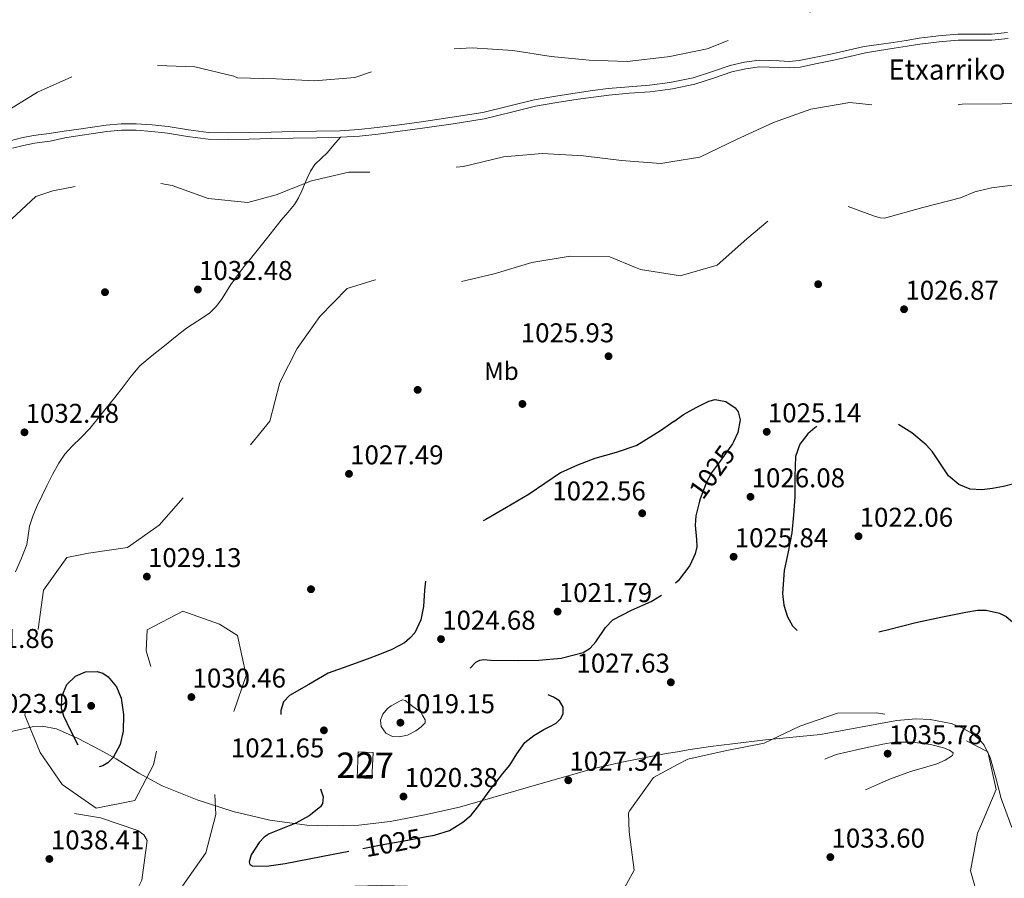
# Model space of a CAD drawing. Units: metres. Extents: x 573165 to 580025, y 4742701 to 4747404.
# Drawn here: x 576318 to 576706, y 4746498 to 4746837 of the extents above; entities that cross this region are included whole.
import ezdxf
from ezdxf.enums import TextEntityAlignment as Align

# ---------------------------------------------------------------- set-up
doc = ezdxf.new("R2010")
doc.units = ezdxf.units.M
doc.header["$MEASUREMENT"] = 0
doc.linetypes.add('DGN Style 2', pattern=[85.50319999999999, 51.30192, -34.20128])
doc.linetypes.add('DGN Style 3', pattern=[119.70447999999999, 85.50319999999999, -34.20128])
for name, color, linetype, lineweight in [('Nivel 15', 7, 'Continuous', 0), ('Nivel 17', 7, 'Continuous', 0), ('Nivel 21', 7, 'Continuous', 0), ('Nivel 22', 7, 'Continuous', 0), ('Nivel 35', 7, 'Continuous', 0), ('Nivel 37', 7, 'Continuous', 0), ('Nivel 4', 7, 'Continuous', 0), ('Nivel 41', 7, 'Continuous', 0), ('Nivel 44', 7, 'Continuous', 0), ('Nivel 48', 7, 'Continuous', 0), ('Nivel 5', 7, 'Continuous', 0), ('Nivel 52', 7, 'Continuous', 0), ('Nivel 57', 7, 'Continuous', 0), ('Nivel 7', 7, 'Continuous', 0)]:
    doc.layers.add(name, color=color, linetype=linetype, lineweight=lineweight)
doc.styles.add('Style-arial', font='arial.shx', dxfattribs={"bigfont": 'arialbig.shx'})
doc.styles.add('Style-Arial Narrow', font='txt')
doc.styles.add('Style-Helvetica-Narrow-Oblique', font='txt')

# ---------------------------------------------------------------- blocks, each defined once
blk = doc.blocks.new('5PATER_1')
at = {"layer": 'Nivel 7', "linetype": 'Continuous', "lineweight": 0}
h = blk.add_hatch(color=51, dxfattribs=at)
edge = h.paths.add_edge_path()
edge.add_ellipse((0.0005092248320579529, 0.004097128286957741), major_axis=(-1.08407573092361, -1.122089776145796), ratio=0.9994222409660319, start_angle=0, end_angle=360)
blk = doc.blocks.new('5PERFI_3')
at = {"layer": 'Nivel 17', "linetype": 'Continuous', "lineweight": 0}
h = blk.add_hatch(color=7, dxfattribs=at)
edge = h.paths.add_edge_path()
edge.add_arc((0.002152495086193085, -0.002883482724428177), 1.559999996823183, 315.5981878735492, 675.5981878735491)
blk = doc.blocks.new('5PERFI_2')
at = {"layer": 'Nivel 17', "color": 7, "linetype": 'Continuous', "lineweight": 0}
blk.add_blockref('5PERFI_3', (0, 0), dxfattribs=at)
blk = doc.blocks.new('5PATER_9')
at = {"layer": 'Nivel 7', "linetype": 'Continuous', "lineweight": 0}
h = blk.add_hatch(color=51, dxfattribs=at)
edge = h.paths.add_edge_path()
edge.add_ellipse((0.0008140653371810913, 0.002463435754179955), major_axis=(-1.08963776146632, -1.116689395443932), ratio=0.9994222409660322, start_angle=0, end_angle=360)

msp = doc.modelspace()

# ---------------------------------------------------------------- linework, layer by layer
at = {"layer": 'Nivel 15', "color": 1, "linetype": 'Continuous', "lineweight": 0}
msp.add_polyline3d([(576457.1000000015, 4746548.01, 1024.89), (576456.6499999985, 4746537.710000001, 1024.81), (576450.8900000006, 4746537.970000001, 1024.96), (576451.1999999993, 4746548.27, 1025.07), (576457.1000000015, 4746548.01, 1024.89)], dxfattribs=at)
at = {"layer": 'Nivel 21', "color": 7, "linetype": 'DGN Style 3', "lineweight": 0}
for points in [[(576574.3999999985, 4746812.699999999, 1036.5), (576574.9600000009, 4746812.77, 1036.5), (576583.5100000016, 4746814.460000001, 1036.44), (576590.8299999982, 4746816.859999999, 1036.38), (576598.1400000006, 4746819.4, 1036.32), (576603.870000001, 4746820.67, 1036.3), (576609.6600000001, 4746821.48, 1036.32), (576617.5799999982, 4746821.24, 1036.45), (576621.5399999991, 4746821.01, 1036.52), (576625.4499999993, 4746821.33, 1036.55), (576632, 4746822.65, 1036.55), (576638.5300000012, 4746824.060000001, 1036.55), (576644.8399999999, 4746825.460000001, 1036.55), (576651.1499999985, 4746826.859999999, 1036.55), (576656.870000001, 4746827.68, 1036.91), (576662.5899999999, 4746828.5, 1037.27), (576667.6999999993, 4746829.310000001, 1037.51), (576672.8099999987, 4746830.140000001, 1037.64), (576680.4499999993, 4746831.119999999, 1037.8), (576688.1099999994, 4746831.800000001, 1037.94), (576694.7699999996, 4746831.76, 1038.04), (576701.4299999997, 4746831.710000001, 1038.13), (576707.7399999984, 4746832.390000001, 1038.26)], [(576329.1400000006, 4746792.57, 1038.05), (576335.0199999996, 4746793.41, 1037.88), (576340.8999999985, 4746794.26, 1037.7), (576346.2699999996, 4746795.060000001, 1037.45), (576351.6400000006, 4746795.859999999, 1037.24), (576357.6000000015, 4746796.4, 1037.25), (576363.5700000003, 4746796.380000001, 1037.3), (576369.8999999985, 4746795.93, 1037.26), (576376.2300000004, 4746795.25, 1037.24), (576384.1600000001, 4746793.92, 1037.3), (576392.120000001, 4746792.91, 1037.36), (576400.120000001, 4746792.800000001, 1037.42), (576408.129999999, 4746792.92, 1037.47), (576416.8099999987, 4746793.09, 1037.22), (576425.4899999984, 4746793.26, 1036.9), (576434.8299999982, 4746793.43, 1036.9), (576444.1700000018, 4746793.609999999, 1036.9), (576451.4800000004, 4746794.050000001, 1036.74), (576458.7699999996, 4746794.859999999, 1036.61), (576467.5199999996, 4746795.970000001, 1036.58), (576476.2600000016, 4746797.16, 1036.61), (576488.3900000006, 4746798.92, 1036.7), (576500.4800000004, 4746800.869999999, 1036.78), (576510.629999999, 4746803.34, 1036.83), (576520.7699999996, 4746805.869999999, 1036.84), (576529.2600000016, 4746807.34, 1036.78), (576537.7800000012, 4746808.640000001, 1036.67), (576543.8599999994, 4746809.49, 1036.54), (576549.9400000013, 4746810.26, 1036.44), (576558.129999999, 4746810.970000001, 1036.49), (576566.3399999999, 4746811.609999999, 1036.55), (576574.3999999985, 4746812.699999999, 1036.5)], [(576313.6999999993, 4746789.66, 1038.74), (576318.2899999991, 4746790.84, 1038.7), (576322.9400000013, 4746791.720000001, 1038.51), (576326.0399999991, 4746792.140000001, 1038.28), (576329.1400000006, 4746792.57, 1038.05)], [(576444.2800000012, 4746791.029999999, 1036.9), (576441.6799999997, 4746788.050000001, 1036.06), (576439.0799999982, 4746785.07, 1035.23), (576436.5700000003, 4746782.699999999, 1035.07), (576434.1000000015, 4746780.23, 1035.23), (576432.4400000013, 4746777.619999999, 1035.15), (576431.1000000015, 4746774.859999999, 1035), (576430.0300000012, 4746772.369999999, 1034.47), (576428.9499999993, 4746769.890000001, 1033.96), (576427.6700000018, 4746767.119999999, 1033.81), (576426.1000000015, 4746764.439999999, 1033.67), (576423.4899999984, 4746761.300000001, 1033.5), (576420.8299999982, 4746758.26, 1033.33), (576417.9299999997, 4746754.57, 1033.03), (576415.0100000016, 4746750.9, 1032.75), (576411.8299999982, 4746746.98, 1032.65), (576408.6600000001, 4746743.060000001, 1032.58), (576406.629999999, 4746740.49, 1032.47), (576404.629999999, 4746737.91, 1032.35), (576402.7399999984, 4746735.390000001, 1032.16), (576400.9100000001, 4746732.85, 1032), (576399.1900000013, 4746730.130000001, 1031.99), (576397.5100000016, 4746727.390000001, 1032), (576395.1999999993, 4746724.279999999, 1032.03), (576392.4699999988, 4746721.529999999, 1032.06), (576387.9499999993, 4746718.550000001, 1031.67), (576383.4200000018, 4746715.619999999, 1031.37), (576379.0899999999, 4746712.16, 1031.57), (576374.7699999996, 4746708.699999999, 1031.77), (576369.7899999991, 4746704.9, 1032.01), (576365.0399999991, 4746700.82, 1032.23), (576361.5899999999, 4746696.75, 1032.26), (576358.370000001, 4746692.51, 1032.18), (576355.0399999991, 4746688.310000001, 1032.12), (576351.7100000009, 4746684.109999999, 1032.06), (576348.4600000009, 4746680.029999999, 1032.04), (576345.1900000013, 4746675.960000001, 1032), (576341.8000000007, 4746672.449999999, 1031.79), (576338.2800000012, 4746669.050000001, 1031.54), (576335.4100000001, 4746665.83, 1031.43), (576332.9299999997, 4746662.32, 1031.31), (576330.5100000016, 4746657.859999999, 1031.1), (576328.2300000004, 4746653.32, 1030.91), (576326.25, 4746649.27, 1030.78), (576324.3099999987, 4746645.189999999, 1030.68), (576322.6900000013, 4746641.34, 1030.59), (576321.3299999982, 4746637.390000001, 1030.5), (576320.9100000001, 4746633.75, 1030.42), (576320.3900000006, 4746630.15, 1030.39), (576318.1999999993, 4746624.75, 1030.51), (576315.8599999994, 4746619.42, 1030.68)]]:
    msp.add_polyline3d(points, dxfattribs=at)
at = {"layer": 'Nivel 21', "color": 7, "linetype": 'Continuous', "lineweight": 0}
for points in [[(576574.4299999997, 4746810.1, 1036.5), (576575.379999999, 4746810.23, 1036.5), (576584.1600000001, 4746811.960000001, 1036.44), (576591.6600000001, 4746814.42, 1036.38), (576598.8399999999, 4746816.92, 1036.32), (576604.3299999982, 4746818.130000001, 1036.3), (576609.8000000007, 4746818.9, 1036.32), (576617.4699999988, 4746818.66, 1036.45), (576621.5700000003, 4746818.43, 1036.52), (576625.8099999987, 4746818.779999999, 1036.55), (576632.5300000012, 4746820.130000001, 1036.55), (576639.0899999999, 4746821.550000001, 1036.55), (576645.3999999985, 4746822.949999999, 1036.55), (576651.7100000009, 4746824.35, 1036.55), (576657.1999999993, 4746825.369999999, 1036.91), (576662.9400000013, 4746826.189999999, 1037.27), (576668.0700000003, 4746827, 1037.51), (576673.1499999985, 4746827.82, 1037.64), (576680.6999999993, 4746828.800000001, 1037.8), (576688.2100000009, 4746829.460000001, 1037.94), (576694.75, 4746829.42, 1038.04), (576701.5399999991, 4746829.369999999, 1038.13), (576707.9800000004, 4746830.07, 1038.26)], [(576444.2800000012, 4746791.029999999, 1036.9), (576451.6999999993, 4746791.48, 1036.74), (576459.0700000003, 4746792.300000001, 1036.61), (576467.8500000015, 4746793.42, 1036.58), (576476.6099999994, 4746794.609999999, 1036.61), (576488.7699999996, 4746796.369999999, 1036.7), (576500.9899999984, 4746798.34, 1036.78), (576511.25, 4746800.84, 1036.83), (576521.3000000007, 4746803.35, 1036.84), (576529.6799999997, 4746804.790000001, 1036.78), (576538.1600000001, 4746806.09, 1036.67), (576544.1999999993, 4746806.93, 1036.54), (576550.2100000009, 4746807.699999999, 1036.44), (576558.3399999999, 4746808.4, 1036.49), (576566.6099999994, 4746809.050000001, 1036.55), (576574.4299999997, 4746810.1, 1036.5)], [(576314.6099999994, 4746786.74, 1038.74), (576318.9600000009, 4746787.859999999, 1038.7), (576323.4299999997, 4746788.710000001, 1038.51), (576326.4499999993, 4746789.119999999, 1038.28), (576329.5500000007, 4746789.550000001, 1038.05), (576335.3900000006, 4746790.859999999, 1037.88), (576341.2699999996, 4746791.710000001, 1037.7), (576346.6499999985, 4746792.51, 1037.45), (576351.9499999993, 4746793.300000001, 1037.24), (576357.7100000009, 4746793.82, 1037.25), (576363.4800000004, 4746793.800000001, 1037.3), (576369.6799999997, 4746793.369999999, 1037.26), (576375.879999999, 4746792.699999999, 1037.24), (576383.7899999991, 4746791.369999999, 1037.3), (576391.9299999997, 4746790.33, 1037.36), (576400.129999999, 4746790.23, 1037.42), (576408.1799999997, 4746790.34, 1037.47), (576416.8599999994, 4746790.51, 1037.22), (576425.5399999991, 4746790.68, 1036.9), (576434.879999999, 4746790.85, 1036.9), (576444.2800000012, 4746791.029999999, 1036.9)]]:
    msp.add_polyline3d(points, dxfattribs=at)
at = {"layer": 'Nivel 22', "color": 30, "linetype": 'DGN Style 2', "lineweight": 30, "elevation": 1025, "flags": 128}
for points in [[(576599.5, 4746670.779999999), (576599.129999999, 4746669.98), (576593.8000000007, 4746662.58), (576591.0300000012, 4746658.85), (576588.7899999991, 4746654.83), (576586.379999999, 4746648.27), (576586, 4746646.84)], [(576453.0599999987, 4746510.130000001), (576460.3000000007, 4746511.529999999), (576470.8399999999, 4746513.470000001), (576478.1999999993, 4746514.82)]]:
    msp.add_lwpolyline(points, dxfattribs=at)
at = {"layer": 'Nivel 35', "color": 92, "linetype": 'DGN Style 3', "lineweight": 0, "extrusion": (-0.1092821754097488, -0.01841562157680911, 0.9938401637183178), "elevation": -149395.9838216827, "flags": 128}
msp.add_lwpolyline([(-4584745.691598635, 1349051.188240614), (-4584745.691598635, 1349055.790174987)], dxfattribs=at)
at = {"layer": 'Nivel 35', "color": 92, "linetype": 'DGN Style 3', "lineweight": 0}
for points in [[(576312.9600000009, 4746556.1, 1030.19), (576323.1400000006, 4746558.369999999, 1029.23), (576326.3999999985, 4746558.48, 1028.88), (576332.1099999994, 4746557.359999999, 1028.11), (576340.6700000018, 4746553.609999999, 1026.84), (576349.2300000004, 4746549.09, 1025.87), (576355.6000000015, 4746545.540000001, 1025.88), (576364.5899999999, 4746539.9, 1026.94), (576373.8399999999, 4746534.82, 1027.55), (576387.6000000015, 4746529.279999999, 1026.67), (576401.8500000015, 4746524.790000001, 1025.87), (576416.3500000015, 4746521.33, 1025.84), (576430.9499999993, 4746519.359999999, 1026.15), (576439.1600000001, 4746519.02, 1026.68), (576451.5199999996, 4746519.390000001, 1027.96), (576463.8099999987, 4746520.85, 1028.67), (576477.6099999994, 4746523.369999999, 1027.94), (576491.2699999996, 4746526.49, 1026.99), (576517.5599999987, 4746534.130000001, 1026.49), (576543.8599999994, 4746541.560000001, 1026.71), (576555.4200000018, 4746544.18, 1027.62), (576572.8399999999, 4746547.59, 1030.12)], [(576577.3500000015, 4746548.35, 1030.63), (576581.6000000015, 4746549.08, 1031.11), (576590.3999999985, 4746550.460000001, 1031.47), (576612.1400000006, 4746553.060000001, 1030.48), (576633.9299999997, 4746555.119999999, 1029.23), (576664.0599999987, 4746560.619999999, 1029.02), (576671.5899999999, 4746561.279999999, 1029.04), (576677.1900000013, 4746561.130000001, 1029.02), (576685.4699999988, 4746559.51, 1028.92), (576689.5300000012, 4746557.92, 1028.82), (576693.5500000007, 4746555.74, 1028.67), (576696.5399999991, 4746553.35, 1028.36), (576698.5300000012, 4746550.91, 1027.88), (576700.9299999997, 4746546.07, 1026.71), (576703.0899999999, 4746537.99, 1024.8), (576705.2899999991, 4746529.869999999, 1023.62), (576709.5, 4746518.380000001, 1023.46)]]:
    msp.add_polyline3d(points, dxfattribs=at)
at = {"layer": 'Nivel 4', "color": 30, "linetype": 'DGN Style 3', "lineweight": 30, "elevation": 1025, "flags": 128}
for points in [[(576575.8900000006, 4746678.800000001), (576579.7800000012, 4746681.52), (576584.6999999993, 4746684.35), (576589.6900000013, 4746686.82), (576592.2600000016, 4746687.439999999), (576596.4100000001, 4746686.73), (576600.1600000001, 4746684.15), (576601.3099999987, 4746682.550000001), (576602.1000000015, 4746679.42), (576601.1999999993, 4746674.470000001), (576599.5, 4746670.779999999)], [(576575.8900000006, 4746678.800000001), (576570.6700000018, 4746675.140000001), (576561.3200000003, 4746669.32), (576553.0899999999, 4746666.550000001), (576544.7300000004, 4746664.130000001), (576537.870000001, 4746661.58), (576531.2199999988, 4746658.5), (576524.9499999993, 4746654.310000001), (576518.7399999984, 4746650.050000001), (576514.3200000003, 4746647.43), (576509.8900000006, 4746644.83), (576501.6499999985, 4746640.109999999), (576493.4100000001, 4746635.390000001), (576488.6499999985, 4746631.99), (576484.2800000012, 4746627.92), (576480.6700000018, 4746623.560000001), (576478.2399999984, 4746618.540000001), (576477.4499999993, 4746612.119999999), (576477.0199999996, 4746605.66), (576475.9299999997, 4746600.380000001), (576473.6499999985, 4746595.359999999), (576471.6900000013, 4746593.140000001), (576469.4800000004, 4746591.380000001), (576464.5100000016, 4746588.779999999), (576459.6900000013, 4746586.73), (576454.8099999987, 4746584.84), (576447.1099999994, 4746582.08), (576439.4100000001, 4746579.310000001), (576431.7600000016, 4746574.939999999), (576424.1099999994, 4746570.57), (576421.6700000018, 4746568.08), (576420.6700000018, 4746564.57), (576420.6499999985, 4746561.85), (576421.2600000016, 4746557.99), (576422.879999999, 4746552.85), (576425.7100000009, 4746547.040000001), (576429.5700000003, 4746543.17), (576433.5199999996, 4746539.279999999), (576435.879999999, 4746535.17), (576437.4100000001, 4746530.59), (576437.1700000018, 4746527.859999999), (576436.370000001, 4746526.560000001), (576431.8099999987, 4746522.99), (576426.5799999982, 4746520.15), (576421.3200000003, 4746518), (576416.0599999987, 4746515.91), (576414.1099999994, 4746514.540000001), (576412.1099999994, 4746512.49), (576408.8999999985, 4746507.630000001), (576408.129999999, 4746504.84), (576408.4400000013, 4746503.74), (576409.6499999985, 4746503.16), (576415.9600000009, 4746503.220000001), (576422.379999999, 4746504.17), (576441.3399999999, 4746507.859999999), (576453.0599999987, 4746510.130000001)], [(576874.9499999993, 4746347.84), (576881.7899999991, 4746352.25), (576893.370000001, 4746362.609999999), (576904.629999999, 4746372.74), (576914.8200000003, 4746383.779999999), (576925.1400000006, 4746395.939999999), (576931.3999999985, 4746408.949999999), (576931.7100000009, 4746409.869999999), (576937.0799999982, 4746424.210000001), (576938.5300000012, 4746439.27), (576935.4899999984, 4746454.4), (576930.4200000018, 4746469.290000001), (576925.5899999999, 4746483.619999999), (576918.5799999982, 4746497.48), (576912.9699999988, 4746511.949999999), (576907.25, 4746526.369999999), (576907.1499999985, 4746527.25), (576907.3299999982, 4746528.359999999), (576909.3299999982, 4746543.65), (576910.3999999985, 4746558.939999999), (576908.75, 4746574.130000001), (576903.629999999, 4746589.24), (576901.0199999996, 4746594.119999999), (576888.0899999999, 4746601.949999999), (576874.1400000006, 4746603.99), (576873.4400000013, 4746604.640000001), (576863.129999999, 4746615.66), (576861.3399999999, 4746630.57), (576858.5799999982, 4746645.51), (576854.3099999987, 4746650.25), (576839.5500000007, 4746655.060000001), (576831.1999999993, 4746654.51), (576817.3399999999, 4746647.41), (576802.3299999982, 4746646.779999999), (576794.2300000004, 4746651.119999999), (576779.0700000003, 4746653.35), (576763.9299999997, 4746654.76), (576747.8599999994, 4746654.300000001), (576743.0399999991, 4746653.699999999), (576725.5100000016, 4746655), (576710.3000000007, 4746654.18), (576706.1499999985, 4746653.17), (576701.870000001, 4746652.380000001), (576697.5500000007, 4746651.85), (576692.9600000009, 4746652.050000001), (576688.4499999993, 4746653.869999999), (576684.4499999993, 4746657.359999999), (576680.2300000004, 4746663.630000001), (576678.1700000018, 4746666.74), (576675.6600000001, 4746669.5), (576669.9200000018, 4746674.33), (576663.3500000015, 4746678.449999999), (576659.2300000004, 4746680.140000001), (576653.0100000016, 4746681.550000001), (576646.7899999991, 4746682), (576641.3099999987, 4746681.439999999), (576635.8500000015, 4746679.17), (576631.6099999994, 4746676.279999999), (576628.8299999982, 4746673.869999999), (576625.6400000006, 4746669.790000001), (576624.0199999996, 4746665.01), (576623.7899999991, 4746657.01), (576623.7699999996, 4746649.01), (576623.1999999993, 4746641.890000001), (576622.5100000016, 4746634.779999999), (576621.1099999994, 4746627.34), (576619.5300000012, 4746619.939999999), (576618.8299999982, 4746610.790000001), (576619.379999999, 4746606.18), (576620.8500000015, 4746601.6), (576622.8099999987, 4746598.060000001), (576626.9200000018, 4746593.82), (576629.379999999, 4746592.48), (576632.0399999991, 4746591.859999999), (576636.8099999987, 4746591.810000001), (576644.0199999996, 4746592.689999999), (576651.129999999, 4746594.24), (576661.2899999991, 4746596.800000001), (576671.4899999984, 4746599.35), (576681.3500000015, 4746601.550000001), (576691.2199999988, 4746603.51), (576695.8599999994, 4746604.220000001), (576699.3399999999, 4746604.300000001), (576704.5700000003, 4746603.130000001), (576707.1799999997, 4746601.75), (576709.7800000012, 4746599.689999999), (576711.9499999993, 4746596.810000001), (576712.9400000013, 4746592.310000001), (576713.0899999999, 4746587.689999999), (576713.6799999997, 4746581.140000001), (576714.2899999991, 4746574.6), (576714.6999999993, 4746570.65), (576715.1400000006, 4746566.710000001), (576716.2899999991, 4746560.82), (576717.8000000007, 4746555.050000001), (576719.7800000012, 4746549.689999999), (576723.5500000007, 4746541.710000001), (576724.9200000018, 4746537.720000001), (576725.3999999985, 4746533.710000001), (576724.6799999997, 4746529.4), (576722.2399999984, 4746522.93)], [(576586, 4746646.84), (576584.620000001, 4746641.57), (576584.370000001, 4746637.83), (576584.9299999997, 4746632.109999999), (576584.9699999988, 4746629.26), (576584.4200000018, 4746626.460000001), (576582.2800000012, 4746621.84), (576577.620000001, 4746615.85), (576576.6099999994, 4746614.949999999)], [(576478.1999999993, 4746514.82), (576481.379999999, 4746515.41), (576487.2800000012, 4746517.27), (576492.6400000006, 4746520.460000001), (576495.8500000015, 4746523.310000001), (576498.4600000009, 4746526.560000001), (576503.4299999997, 4746533.35), (576505.7399999984, 4746536.35), (576508.4100000001, 4746539.68), (576511.0899999999, 4746542.99), (576513.9600000009, 4746547.560000001), (576517.0599999987, 4746551.98), (576520.6499999985, 4746554.76), (576524.5599999987, 4746557.060000001), (576526.9800000004, 4746558.32), (576529.4200000018, 4746559.66), (576531.1400000006, 4746561.33), (576532.25, 4746563.310000001), (576532.2600000016, 4746565.939999999), (576530.7100000009, 4746568.390000001), (576528.379999999, 4746569.91), (576525.8999999985, 4746570.890000001), (576521.75, 4746572.199999999), (576517.5799999982, 4746573.359999999), (576509.6700000018, 4746574.73), (576501.7100000009, 4746576.279999999), (576497.8900000006, 4746577.83), (576496.2600000016, 4746578.82), (576495.1900000013, 4746579.82), (576495.3200000003, 4746581.189999999), (576497.7300000004, 4746583.68), (576499.3399999999, 4746584.529999999), (576500.879999999, 4746584.77), (576503.4899999984, 4746584.48), (576514.4400000013, 4746584.35), (576522.5500000007, 4746584.57), (576531.4299999997, 4746585.35), (576540.1600000001, 4746587.59), (576542.9299999997, 4746589.290000001), (576545.129999999, 4746591.74), (576548.9100000001, 4746597.380000001), (576551.8900000006, 4746600.460000001), (576559.1600000001, 4746604.27), (576566.9200000018, 4746607.67), (576571.7800000012, 4746610.689999999), (576576.6099999994, 4746614.949999999)], [(576340.5899999999, 4746550.9), (576337.7800000012, 4746556.65), (576334.9800000004, 4746562.4), (576334, 4746565.390000001), (576334.1000000015, 4746570.210000001), (576336.1999999993, 4746574.92), (576339.5899999999, 4746578.18), (576343.5300000012, 4746579.9), (576348.0599999987, 4746580.09), (576350.3500000015, 4746579.359999999), (576352.4600000009, 4746577.98), (576355.7399999984, 4746574.02), (576357.5599999987, 4746569.48), (576358.5799999982, 4746563), (576358.3500000015, 4746556.51), (576357.1499999985, 4746551.189999999), (576354.5, 4746546.09), (576352.379999999, 4746543.970000001), (576350.3399999999, 4746542.74), (576347.2699999996, 4746541.970000001), (576346.0100000016, 4746542.279999999), (576345.0899999999, 4746543.15), (576342.8399999999, 4746547.029999999), (576340.5899999999, 4746550.9)]]:
    msp.add_lwpolyline(points, dxfattribs=at)
at = {"layer": 'Nivel 5', "color": 30, "linetype": 'DGN Style 3', "lineweight": 0, "flags": 128}
for points, elevation in [([(576578.8200000003, 4746416.99), (576590.1700000018, 4746425.68), (576605.2699999996, 4746431.609999999), (576620.2699999996, 4746435.550000001), (576635.6700000018, 4746441.369999999), (576651.6900000013, 4746444.310000001), (576668.0399999991, 4746443.07), (576682.9400000013, 4746440.15), (576687.4499999993, 4746438.189999999), (576703.3599999994, 4746434.529999999), (576717.1400000006, 4746425.640000001), (576727.1099999994, 4746413.890000001), (576735.1900000013, 4746400.18), (576736.8200000003, 4746388.040000001), (576740.370000001, 4746374.449999999), (576749.8000000007, 4746360.99), (576762.0100000016, 4746349.540000001), (576770.5199999996, 4746343.9), (576780.4899999984, 4746335.16), (576793.3299999982, 4746326.59), (576806.8099999987, 4746318.869999999), (576820.7399999984, 4746312.710000001), (576835.6400000006, 4746306.790000001), (576845.0100000016, 4746299.220000001), (576860.129999999, 4746295.609999999), (576876.2800000012, 4746297.59), (576891.1499999985, 4746304.23), (576904.8000000007, 4746308.779999999), (576918.8000000007, 4746315.27), (576931.3500000015, 4746325.640000001), (576941.2600000016, 4746337.84), (576950.4699999988, 4746349.99), (576959.9200000018, 4746361.949999999), (576970.75, 4746374.15), (576981.6700000018, 4746386.4), (576991.4400000013, 4746398.27), (577000.3299999982, 4746410.880000001), (577008.3299999982, 4746425.43), (577014.5799999982, 4746439.869999999), (577018.7899999991, 4746455.59), (577021.1000000015, 4746471.710000001), (577022.3599999994, 4746486.73), (577022.3999999985, 4746487.790000001), (577021.8299999982, 4746498.18), (577018.4699999988, 4746514.09), (577014.9699999988, 4746528.75), (577006.9499999993, 4746542.880000001), (577000.0899999999, 4746556.84), (576993.4499999993, 4746572.359999999), (576993.5899999999, 4746588.52), (576997.75, 4746603.880000001), (576997.75, 4746620.359999999), (576996.4600000009, 4746628.390000001), (576997.9499999993, 4746644.33), (577005.2199999988, 4746657.710000001), (577005.9899999984, 4746658.960000001), (577008.8500000015, 4746660.359999999), (577019.8200000003, 4746672.33), (577023.25, 4746686.99), (577022.8599999994, 4746690.4), (577016.8200000003, 4746697.76), (577003.8500000015, 4746705.630000001), (576988.8099999987, 4746711.689999999), (576974.5500000007, 4746717.75), (576959.3299999982, 4746722.890000001), (576946.8099999987, 4746732.790000001), (576936.5, 4746744.470000001), (576926.370000001, 4746756), (576914.7699999996, 4746765.59), (576914.2100000009, 4746766.27), (576900.9200000018, 4746774.189999999), (576886.3900000006, 4746780.67), (576871.1799999997, 4746783.359999999), (576855.2899999991, 4746784.98), (576839.7699999996, 4746786.09), (576824.1499999985, 4746788.960000001), (576810.8099999987, 4746795.859999999), (576800.4499999993, 4746806.93), (576789.629999999, 4746818.140000001), (576775.879999999, 4746824.810000001), (576761.4499999993, 4746829.210000001), (576750.8200000003, 4746839.119999999), (576739.0899999999, 4746840.91), (576723.5199999996, 4746841.98), (576708.4499999993, 4746844.9), (576693.1499999985, 4746847.810000001), (576677.7699999996, 4746848.93), (576676.5199999996, 4746848.970000001), (576671.3999999985, 4746849.640000001), (576662.8099999987, 4746849.24), (576647.5599999987, 4746846.189999999), (576632.5, 4746841.550000001), (576617.9299999997, 4746835.91), (576603.0399999991, 4746831.619999999), (576589.0599999987, 4746825.93), (576574.2899999991, 4746822.939999999)], 1040), ([(576574.2899999991, 4746822.939999999), (576573.3999999985, 4746822.76), (576557.4899999984, 4746821), (576542.4400000013, 4746821.49), (576527.4899999984, 4746822.93), (576512.3099999987, 4746825.369999999), (576496.3099999987, 4746826.32), (576480.8000000007, 4746825.449999999), (576465.5100000016, 4746819.92), (576449.879999999, 4746814.630000001), (576434.0199999996, 4746813.34), (576418.8500000015, 4746814.07), (576403.5, 4746814.560000001), (576402.0799999982, 4746815.130000001), (576386.7600000016, 4746818.869999999), (576370.7600000016, 4746819.41), (576354.2600000016, 4746817.939999999), (576338.3000000007, 4746814.939999999), (576324.5599999987, 4746808.84), (576310.4299999997, 4746800.130000001), (576296.6999999993, 4746792.67), (576282.8399999999, 4746786.16), (576267.4400000013, 4746780.75), (576252.4800000004, 4746778.41), (576237.5300000012, 4746775.07), (576222.7100000009, 4746769.9), (576214.0700000003, 4746767.51), (576213.4299999997, 4746766.32), (576204.9899999984, 4746755.43), (576189.9899999984, 4746750.85), (576174.5100000016, 4746747.09), (576158.6799999997, 4746743.15), (576144.3900000006, 4746738.279999999), (576130.6099999994, 4746730.76), (576119.3299999982, 4746720.380000001), (576108.8299999982, 4746708.880000001), (576099.629999999, 4746696.630000001), (576088, 4746686.6), (576073.8500000015, 4746679.189999999), (576072.6799999997, 4746678.890000001), (576071.8000000007, 4746678.17), (576059.3299999982, 4746669.07), (576045.4299999997, 4746660.84), (576030.7899999991, 4746656.029999999), (576020.0599999987, 4746654.619999999), (576005.4100000001, 4746651.4), (575990.8099999987, 4746647.65), (575977.7899999991, 4746640.140000001), (575973.7600000016, 4746636.380000001), (575966.0799999982, 4746626.210000001), (575960.2699999996, 4746611.460000001), (575954.5899999999, 4746596.76), (575947.4200000018, 4746582.470000001), (575939.8900000006, 4746569.17), (575933.8399999999, 4746555.189999999), (575929.9899999984, 4746545.23), (575928.9100000001, 4746540.92), (575926.9499999993, 4746525.029999999), (575931.1799999997, 4746510.439999999), (575942.7300000004, 4746500.470000001), (575958.1499999985, 4746498.74), (575974.9499999993, 4746500.15), (575990.4400000013, 4746502.380000001), (576006.1000000015, 4746506.029999999), (576020.9699999988, 4746510.960000001), (576036.7199999988, 4746511.77), (576052.4899999984, 4746510.290000001), (576061.1700000018, 4746498.050000001), (576061.2199999988, 4746482.050000001), (576061.9100000001, 4746478.23), (576070.370000001, 4746464.15), (576079.879999999, 4746452.040000001), (576091.6999999993, 4746444.369999999), (576107.1099999994, 4746443), (576108.1099999994, 4746443.369999999), (576112.2199999988, 4746446.119999999), (576113.6099999994, 4746448.560000001), (576110.3200000003, 4746463.859999999), (576104.0899999999, 4746478.189999999), (576105.4800000004, 4746486.82), (576106.5199999996, 4746488.84), (576118.8200000003, 4746497.699999999), (576135.1499999985, 4746498.34), (576150.0399999991, 4746491.42), (576165.0300000012, 4746476.699999999), (576178.9200000018, 4746469.290000001), (576191.879999999, 4746463), (576205.2300000004, 4746460.49), (576219.4600000009, 4746453.73), (576234.379999999, 4746448.52), (576249.3299999982, 4746446.85), (576264.2800000012, 4746444.82), (576279.6400000006, 4746442.439999999), (576293.9800000004, 4746437.16), (576308.9200000018, 4746429.939999999), (576321.75, 4746421.93), (576336.3200000003, 4746415.890000001), (576352.6900000013, 4746413.76), (576368.4899999984, 4746414.810000001), (576383.1400000006, 4746418.619999999), (576386.5599999987, 4746419.369999999)], 1040), ([(576578.4200000018, 4746452.550000001), (576584.3999999985, 4746453.43), (576600.9600000009, 4746455.25), (576616.0700000003, 4746459.77), (576628.7199999988, 4746468.869999999), (576643.6400000006, 4746475.34), (576660.0899999999, 4746476.34), (576674.6700000018, 4746470.359999999), (576682.5799999982, 4746464.48), (576695.6499999985, 4746455.35), (576697.4400000013, 4746454.130000001), (576698.2100000009, 4746453.49), (576709.3900000006, 4746439.68), (576722.5599999987, 4746431.960000001), (576732.6600000001, 4746419.5), (576739.9200000018, 4746404.43), (576742.6999999993, 4746394.710000001), (576747.8900000006, 4746381.15), (576758.5100000016, 4746366.130000001), (576769.4699999988, 4746355.43), (576782.5300000012, 4746345.23), (576793.0799999982, 4746336.310000001), (576806.3999999985, 4746327.67), (576819.4800000004, 4746321.35), (576823.7399999984, 4746319.16), (576837.3099999987, 4746312.08), (576852.9400000013, 4746307.68), (576868.120000001, 4746308.92), (576883.8900000006, 4746313.119999999), (576898.0199999996, 4746321), (576905.3900000006, 4746325.1), (576918.2699999996, 4746333.439999999), (576928.9299999997, 4746344.07), (576934.1900000013, 4746352.550000001), (576944.0899999999, 4746365.810000001), (576952.9299999997, 4746378.83), (576963.25, 4746391.310000001), (576972, 4746404.609999999), (576980.0500000007, 4746417.58), (576987.5899999999, 4746432.029999999), (576992.8299999982, 4746446.09), (576997.9699999988, 4746460.67), (577000.1900000013, 4746476.560000001), (576998.3900000006, 4746492.529999999), (576992.9100000001, 4746507.040000001), (576986.1400000006, 4746520.77), (576977.9899999984, 4746533.369999999), (576968.3599999994, 4746545.970000001), (576962.379999999, 4746559.790000001), (576962.0599999987, 4746575.439999999), (576966.5199999996, 4746587.15), (576966.8099999987, 4746602.66), (576961.6000000015, 4746616.99), (576956.2199999988, 4746631), (576954.1000000015, 4746646.27), (576959.8399999999, 4746660.57), (576969.4299999997, 4746671.48), (576970.120000001, 4746672.59), (576969.2100000009, 4746686.619999999), (576958.3399999999, 4746698.43), (576944.370000001, 4746704.540000001), (576929.8000000007, 4746708.48), (576915.0500000007, 4746712.140000001), (576909.7800000012, 4746712.939999999), (576894.8500000015, 4746715.91), (576882.2899999991, 4746725.07), (576873.5399999991, 4746737.49), (576864.9699999988, 4746750.050000001), (576861.9600000009, 4746752.07), (576847.7600000016, 4746757.529999999), (576832.9699999988, 4746760.08), (576817.9899999984, 4746762.77), (576802.7800000012, 4746766.43), (576789.2600000016, 4746773.050000001), (576777.5, 4746779.35), (576775.0700000003, 4746784.93), (576775.0199999996, 4746786.08), (576775.1499999985, 4746787.050000001), (576778.4600000009, 4746790.26), (576782.0399999991, 4746794.290000001), (576782.2300000004, 4746800.67), (576781.8599999994, 4746801.449999999), (576781.2100000009, 4746802), (576778.3900000006, 4746802.449999999), (576776.6400000006, 4746802.210000001), (576775.8500000015, 4746801.970000001), (576770.9800000004, 4746797.83), (576769.870000001, 4746797.369999999), (576767.1999999993, 4746797.17), (576752.3900000006, 4746803.140000001), (576737.1400000006, 4746805.32), (576721.3999999985, 4746804.630000001), (576705.6099999994, 4746804.27), (576689.8200000003, 4746804.18), (576688.7600000016, 4746803.939999999), (576681.7300000004, 4746803.710000001), (576676.870000001, 4746802.74), (576661.2300000004, 4746803.050000001), (576645.4600000009, 4746804.77), (576630.0899999999, 4746802.130000001), (576615.2699999996, 4746796.84)], 1035), ([(576615.2699999996, 4746796.84), (576600.6499999985, 4746790.140000001), (576586.2100000009, 4746783.210000001), (576574.75, 4746781.380000001)], 1035), ([(576574.75, 4746781.380000001), (576570.7800000012, 4746780.74), (576555.1900000013, 4746781.82), (576540.2399999984, 4746783.67), (576523.8900000006, 4746784.68), (576508.620000001, 4746783.279999999), (576492.8500000015, 4746779.52), (576477.8099999987, 4746778.300000001), (576462.7800000012, 4746777.26), (576447.5599999987, 4746777.279999999), (576432.8399999999, 4746773.880000001), (576418.8000000007, 4746768.359999999), (576407.620000001, 4746765.290000001), (576392.0300000012, 4746766.9), (576377.8099999987, 4746772.01), (576361.7399999984, 4746774.550000001), (576346.1799999997, 4746772.970000001), (576330.5700000003, 4746769.92), (576323.9299999997, 4746767.609999999), (576312.4200000018, 4746756.93), (576304.8299999982, 4746743.16), (576304.7300000004, 4746742.33), (576300.6400000006, 4746726.65), (576290.7899999991, 4746715.220000001), (576276.5899999999, 4746707.58), (576263.8000000007, 4746700.960000001), (576250.3099999987, 4746692.68), (576237.0100000016, 4746683.689999999), (576227.4400000013, 4746679.34), (576225.2100000009, 4746678.08), (576224.4499999993, 4746677.6), (576211.0799999982, 4746669.85), (576197.5300000012, 4746661.68), (576186.1400000006, 4746650.710000001), (576183.7600000016, 4746635.460000001), (576187.4100000001, 4746624.99), (576199.4899999984, 4746615.74), (576211.3999999985, 4746610.85), (576212.0599999987, 4746609.85), (576212.3599999994, 4746608.970000001), (576212.4899999984, 4746608.15), (576212.2600000016, 4746607.199999999), (576206.1900000013, 4746595.390000001), (576193.4100000001, 4746587.060000001), (576179.2199999988, 4746579.359999999), (576167.4699999988, 4746568.85), (576158.2100000009, 4746556.49), (576153.0599999987, 4746541.970000001), (576153.5700000003, 4746526.17), (576158.3900000006, 4746510.880000001), (576160.1999999993, 4746507.359999999), (576169.4100000001, 4746495.470000001), (576179.9100000001, 4746484.08), (576195.129999999, 4746479.279999999), (576209.1499999985, 4746486.689999999), (576216.9699999988, 4746500.57), (576223.75, 4746507.07), (576239.370000001, 4746508.59), (576243.3200000003, 4746509.050000001), (576257.0599999987, 4746515.27), (576271.370000001, 4746523.970000001), (576286.629999999, 4746531.040000001), (576302.9499999993, 4746533.210000001), (576318.2100000009, 4746529.300000001), (576333.7199999988, 4746524.800000001), (576349.379999999, 4746522.189999999), (576364.1900000013, 4746517.210000001), (576366.5599999987, 4746515.529999999), (576367.8299999982, 4746513.300000001), (576365.75, 4746497.58), (576358.6400000006, 4746483.470000001), (576353.7699999996, 4746468.779999999), (576354.9100000001, 4746456.109999999), (576356.1099999994, 4746454.290000001), (576370.2800000012, 4746447.540000001), (576386.379999999, 4746448.290000001), (576403.129999999, 4746449.18), (576419.0599999987, 4746449.460000001), (576434.1799999997, 4746447.91), (576449.5799999982, 4746447.359999999), (576466.0399999991, 4746447.470000001), (576481.1999999993, 4746447.689999999), (576497.5, 4746446.210000001), (576512.6000000015, 4746441.640000001), (576516.1000000015, 4746439.73), (576530.0399999991, 4746432.5), (576544.8200000003, 4746429.710000001), (576545.6400000006, 4746430.07), (576556.1999999993, 4746441.859999999), (576568.7800000012, 4746451.140000001), (576578.4200000018, 4746452.550000001)], 1035), ([(576577.4100000001, 4746543.27), (576581.4499999993, 4746545.439999999), (576596.2300000004, 4746548.66), (576611.5899999999, 4746551.77), (576625.6900000013, 4746558.41), (576640.620000001, 4746563.640000001), (576655.9600000009, 4746563.68), (576671.0899999999, 4746561.24), (576686.25, 4746555.439999999), (576700.0100000016, 4746548.27), (576703.2399999984, 4746533.49), (576697.0199999996, 4746518.790000001), (576695.9200000018, 4746516.24), (576693.0700000003, 4746501.35), (576697.4100000001, 4746486.4), (576701.4499999993, 4746478.01), (576702.7600000016, 4746465.810000001), (576711.6799999997, 4746453.449999999), (576724.879999999, 4746443.859999999), (576735.7300000004, 4746432.699999999), (576742.25, 4746419.08), (576745.1999999993, 4746409.16), (576747.5, 4746400.810000001), (576750.9600000009, 4746392.140000001), (576757.7399999984, 4746381.35), (576770.9699999988, 4746367.26), (576783.7300000004, 4746357.17), (576791.1400000006, 4746352.5), (576801.1499999985, 4746343.960000001), (576807.8000000007, 4746339.720000001), (576815.5700000003, 4746334.41), (576840.3200000003, 4746324.279999999), (576863.7100000009, 4746326.91), (576871.4800000004, 4746328.960000001), (576886.7100000009, 4746333.640000001), (576897.4100000001, 4746338.76), (576910.1900000013, 4746346.460000001), (576919.120000001, 4746355.49), (576931.8200000003, 4746376.050000001), (576951.5899999999, 4746405.67), (576966.6400000006, 4746441.220000001), (576971.5700000003, 4746468.640000001), (576965.6000000015, 4746493.65), (576952.8399999999, 4746506.08), (576941.2800000012, 4746516.23), (576939.4100000001, 4746520.189999999), (576935.1799999997, 4746534.66), (576934.5, 4746550.029999999), (576936.9100000001, 4746565.050000001), (576941.3500000015, 4746579.390000001), (576940.8099999987, 4746594.9), (576930.9100000001, 4746607.18), (576918.0199999996, 4746616.16), (576906.2399999984, 4746625.74), (576901.9100000001, 4746640.91), (576904.3399999999, 4746652.75), (576904.1600000001, 4746667.800000001), (576895.6900000013, 4746680.960000001), (576893.5100000016, 4746681.91), (576878.2300000004, 4746682.48), (576862.1999999993, 4746684.01), (576846.3000000007, 4746685.630000001), (576833.4600000009, 4746695.02), (576825.0799999982, 4746708.369999999), (576816.5300000012, 4746718.34), (576801.9200000018, 4746720.800000001), (576788.2600000016, 4746727.880000001), (576775.1099999994, 4746735.109999999), (576760.8999999985, 4746740.710000001), (576747.1999999993, 4746747.880000001), (576740.7899999991, 4746753.619999999), (576729.7899999991, 4746764.73), (576716.5899999999, 4746772.93), (576701.4499999993, 4746771.040000001), (576694.870000001, 4746769.449999999), (576689.1799999997, 4746767.17), (576674.3500000015, 4746763.290000001), (576659.1099999994, 4746759.119999999), (576657.3999999985, 4746759.279999999), (576654.8500000015, 4746760.02), (576640.0500000007, 4746765.470000001), (576631.8900000006, 4746766.449999999), (576617.0199999996, 4746761.1), (576604.7399999984, 4746750.949999999), (576593.1099999994, 4746740.560000001), (576578.3999999985, 4746736.27), (576575.25, 4746736.790000001)], 1030), ([(576575.25, 4746736.790000001), (576562.8000000007, 4746738.83), (576560.8399999999, 4746739.630000001), (576550.6499999985, 4746743.77), (576534.9499999993, 4746744.02), (576519.870000001, 4746741.619999999), (576504.9299999997, 4746737.16), (576489.2199999988, 4746733.4), (576473.7100000009, 4746732.880000001), (576457.9299999997, 4746734.779999999), (576446.8200000003, 4746731.25), (576436.0799999982, 4746720.220000001), (576427.0700000003, 4746707.560000001), (576420.2399999984, 4746694.15), (576416.2699999996, 4746678.949999999), (576406.8299999982, 4746667.279999999), (576393.6999999993, 4746659.540000001), (576382.6000000015, 4746649.15), (576372.629999999, 4746637.779999999), (576360.0899999999, 4746629.040000001), (576344.6499999985, 4746626.810000001), (576336.120000001, 4746625.07), (576326.870000001, 4746612.17), (576324.8500000015, 4746596.689999999), (576325.7800000012, 4746581.18), (576320.0300000012, 4746566.67), (576319.6000000015, 4746562.83), (576325.5899999999, 4746548.02), (576334.2800000012, 4746535.369999999), (576347.7100000009, 4746526.01), (576363.0199999996, 4746529.060000001), (576370.4299999997, 4746543.119999999), (576373.6900000013, 4746558.43), (576371.879999999, 4746573.76), (576367.5399999991, 4746588.17), (576367.8599999994, 4746596.43), (576382.0100000016, 4746603.890000001), (576396.3999999985, 4746598.73), (576403.5300000012, 4746594.210000001), (576406.9299999997, 4746578.49), (576401.7300000004, 4746563.15), (576397.5100000016, 4746554.140000001), (576394.3099999987, 4746538.710000001), (576395, 4746523.550000001), (576391.0300000012, 4746508.460000001), (576381.9600000009, 4746495.57), (576379.4200000018, 4746489.4), (576382.629999999, 4746475.630000001), (576383.4699999988, 4746475.17), (576385.4200000018, 4746474.66), (576400.3500000015, 4746479.65), (576414.4899999984, 4746487.109999999), (576429.6000000015, 4746492.82), (576444.620000001, 4746495.1), (576460.25, 4746495.5), (576476.0100000016, 4746495.130000001), (576491.8299999982, 4746494.470000001), (576507.6499999985, 4746493.449999999), (576522.9100000001, 4746489.66), (576537.7199999988, 4746484.560000001), (576552.5, 4746487.43), (576560.25, 4746501.609999999), (576558.2699999996, 4746516.640000001), (576558.0700000003, 4746524.25), (576558.5300000012, 4746525.140000001), (576567.9600000009, 4746538.210000001), (576577.4100000001, 4746543.27)], 1030), ([(576475.9299999997, 4746563.960000001), (576476.8000000007, 4746562.460000001), (576477.6799999997, 4746560.970000001), (576477.75, 4746559.779999999), (576476.1600000001, 4746558.15), (576473.9499999993, 4746556.619999999), (576470.7300000004, 4746554.91), (576467.4800000004, 4746554.23), (576464.8500000015, 4746554.300000001), (576462.2100000009, 4746555.699999999), (576460.3299999982, 4746558.25), (576460.0100000016, 4746560.810000001), (576460.9800000004, 4746563.189999999), (576462.8200000003, 4746565.449999999), (576464.2300000004, 4746566.470000001), (576465.7199999988, 4746567.220000001), (576467.8299999982, 4746568.439999999), (576468.870000001, 4746568.779999999), (576469.8099999987, 4746568.529999999), (576472.870000001, 4746566.24), (576475.9299999997, 4746563.960000001)], 1020), ([(576640.0899999999, 4746547.25), (576649.2699999996, 4746549.310000001), (576658.4400000013, 4746551.380000001), (576663.1099999994, 4746552.1), (576670.2300000004, 4746552.16), (576677.370000001, 4746551.26), (576682.5199999996, 4746549.939999999), (576684.7699999996, 4746549), (576686.2199999988, 4746547.949999999), (576685.9899999984, 4746546.869999999), (576683.1799999997, 4746545), (576679.7899999991, 4746543.52), (576674.5599999987, 4746542.02), (576669.3999999985, 4746540.540000001), (576665.4699999988, 4746539.09), (576661.5599999987, 4746537.59), (576656.370000001, 4746535.380000001), (576651.1900000013, 4746533.119999999), (576645.6799999997, 4746531.43), (576640.0500000007, 4746530.77), (576636.7800000012, 4746531.449999999), (576634.1700000018, 4746533.58), (576633.2600000016, 4746535.279999999), (576632.4400000013, 4746536.970000001), (576631.5599999987, 4746538.550000001), (576630.7100000009, 4746540.140000001), (576630.5399999991, 4746541.279999999), (576631.3200000003, 4746543.09), (576632.7899999991, 4746544.310000001), (576636.4400000013, 4746545.779999999), (576640.0899999999, 4746547.25)], 1035)]:
    msp.add_lwpolyline(points, dxfattribs=dict(at, elevation=elevation))
at = {"layer": 'Nivel 52', "color": 1, "linetype": 'Continuous', "lineweight": 0}
msp.add_3dface([(576457.1000000015, 4746548.01, 1024.89), (576451.1999999993, 4746548.27, 1025.07), (576450.8900000006, 4746537.970000001, 1024.96), (576456.6499999985, 4746537.710000001, 1024.81)], dxfattribs=at)
at = {"layer": 'Nivel 57', "color": 92, "linetype": 'DGN Style 3', "lineweight": 0}
msp.add_polyline3d([(576709.5, 4746518.380000001, 1023.46), (576705.2899999991, 4746529.869999999, 1023.62), (576703.0899999999, 4746537.99, 1024.8), (576700.9299999997, 4746546.07, 1026.71), (576698.5300000012, 4746550.91, 1027.88), (576696.5399999991, 4746553.35, 1028.36), (576693.5500000007, 4746555.74, 1028.67), (576689.5300000012, 4746557.92, 1028.82), (576685.4699999988, 4746559.51, 1028.92), (576677.1900000013, 4746561.130000001, 1029.02), (576671.5899999999, 4746561.279999999, 1029.04), (576664.0599999987, 4746560.619999999, 1029.02), (576633.9299999997, 4746555.119999999, 1029.23), (576612.1400000006, 4746553.060000001, 1030.48), (576590.3999999985, 4746550.460000001, 1031.47), (576581.6000000015, 4746549.08, 1031.11), (576577.3500000015, 4746548.35, 1030.63), (576572.8399999999, 4746547.59, 1030.12), (576555.4200000018, 4746544.18, 1027.62), (576543.8599999994, 4746541.560000001, 1026.71), (576517.5599999987, 4746534.130000001, 1026.49), (576491.2699999996, 4746526.49, 1026.99), (576477.6099999994, 4746523.369999999, 1027.94), (576463.8099999987, 4746520.85, 1028.67), (576451.5199999996, 4746519.390000001, 1027.96), (576439.1600000001, 4746519.02, 1026.68), (576430.9499999993, 4746519.359999999, 1026.15), (576416.3500000015, 4746521.33, 1025.84), (576401.8500000015, 4746524.790000001, 1025.87), (576387.6000000015, 4746529.279999999, 1026.67), (576373.8399999999, 4746534.82, 1027.55), (576364.5899999999, 4746539.9, 1026.94), (576355.6000000015, 4746545.540000001, 1025.88), (576349.2300000004, 4746549.09, 1025.87), (576340.6700000018, 4746553.609999999, 1026.84), (576332.1099999994, 4746557.359999999, 1028.11), (576326.3999999985, 4746558.48, 1028.88), (576323.1400000006, 4746558.369999999, 1029.23), (576312.9600000009, 4746556.1, 1030.19)], dxfattribs=at)

# ---------------------------------------------------------------- block references
at = {"layer": 'Nivel 17', "color": 7, "linetype": 'Continuous', "lineweight": 0}
for p in [(576632.9499999993, 4746732.99, 1027.38), (576351.1999999993, 4746729.85, 1032.99), (576474.7300000004, 4746691.27, 1026.93), (576516.1099999994, 4746685.710000001, 1026.02), (576432.5799999982, 4746612.529999999, 1026.78)]:
    msp.add_blockref('5PERFI_2', p, dxfattribs=at)
at = {"layer": 'Nivel 7', "color": 51, "linetype": 'Continuous', "lineweight": 0}
for name, p in [('5PATER_1', (576387.9100000001, 4746730.92, 1032.48)), ('5PATER_1', (576666.870000001, 4746723.109999999, 1026.87)), ('5PATER_1', (576550.129999999, 4746704.560000001, 1025.94)), ('5PATER_1', (576319.3999999985, 4746674.5, 1032.48)), ('5PATER_1', (576612.629999999, 4746674.710000001, 1025.14)), ('5PATER_1', (576447.6000000015, 4746658.1, 1027.5)), ('5PATER_9', (576606.2100000009, 4746649.029999999, 1026.08)), ('5PATER_1', (576563.4299999997, 4746642.51, 1022.56)), ('5PATER_9', (576648.8900000006, 4746633.449999999, 1022.06)), ('5PATER_1', (576599.5399999991, 4746625.35, 1025.84)), ('5PATER_1', (576367.7600000016, 4746617.51, 1029.13)), ('5PATER_1', (576530.0199999996, 4746603.68, 1021.78)), ('5PATER_1', (576483.9499999993, 4746592.810000001, 1024.68)), ('5PATER_1', (576574.75, 4746575.76, 1027.63)), ('5PATER_1', (576385.3399999999, 4746569.939999999, 1030.46)), ('5PATER_1', (576345.75, 4746566.470000001, 1023.91)), ('5PATER_1', (576437.6999999993, 4746556.790000001, 1021.65)), ('5PATER_1', (576467.9200000018, 4746559.810000001, 1019.15)), ('5PATER_1', (576660.3900000006, 4746547.57, 1035.78)), ('5PATER_1', (576534.2300000004, 4746537.07, 1027.34)), ('5PATER_1', (576469.129999999, 4746530.65, 1020.38)), ('5PATER_1', (576329.2300000004, 4746505.99, 1038.41)), ('5PATER_1', (576637.75, 4746506.73, 1033.6))]:
    msp.add_blockref(name, p, dxfattribs=at)

# ---------------------------------------------------------------- texts
at = {"layer": 'Nivel 37', "color": 92, "linetype": 'Continuous', "lineweight": 0, "style": 'Style-Arial Narrow'}
msp.add_text('Mb', height=6.9999, rotation=0.5983027973292172, dxfattribs=at).set_placement((576507.8279494718, 4746698.665048193, 1027.11), align=Align.MIDDLE_CENTER)
at = {"layer": 'Nivel 41', "color": 7, "linetype": 'Continuous', "lineweight": 0, "style": 'Style-arial'}
for s, p in [('1032.48', (576388.3599999994, 4746734.67, 1032.48)), ('1026.87', (576667.3999999985, 4746726.859999999, 1026.87)), ('1025.93', (576515.4600000009, 4746710.060000001, 1025.94)), ('1025.14', (576613.0799999982, 4746678.449999999, 1025.14)), ('1032.48', (576319.8500000015, 4746678.25, 1032.48)), ('1027.49', (576448.0500000007, 4746661.85, 1027.5)), ('1026.08', (576606.6600000001, 4746652.779999999, 1026.08)), ('1022.56', (576527.9200000018, 4746647.59, 1022.56)), ('1022.06', (576649.3399999999, 4746637.199999999, 1022.06)), ('1025.84', (576599.9899999984, 4746629.1, 1025.84)), ('1029.13', (576368.2100000009, 4746621.26, 1029.13)), ('1021.79', (576530.4800000004, 4746607.43, 1021.78)), ('1024.68', (576484.4100000001, 4746596.560000001, 1024.68)), ('1031.86', (576294.1999999993, 4746589.32, 1031.86)), ('1027.63', (576537.4600000009, 4746579.59, 1027.63)), ('1030.46', (576385.7899999991, 4746573.689999999, 1030.46)), ('1023.91', (576305.629999999, 4746563.65, 1023.91)), ('1019.15', (576468.370000001, 4746563.550000001, 1019.15)), ('1035.78', (576660.8500000015, 4746551.32, 1035.78)), ('1021.65', (576400.9400000013, 4746546.09, 1021.65)), ('1027.34', (576534.6799999997, 4746540.82, 1027.34)), ('1020.38', (576469.5799999982, 4746534.4, 1020.38)), ('1038.41', (576329.8299999982, 4746509.74, 1038.41)), ('1033.60', (576638.1999999993, 4746510.470000001, 1033.6))]:
    msp.add_text(s, height=7.5, dxfattribs=at).set_placement(p)
at = {"layer": 'Nivel 41', "color": 30, "linetype": 'Continuous', "lineweight": 0, "style": 'Style-Helvetica-Narrow-Oblique'}
for height, rotation, p in [(7.499880000000001, 54.15455882134506, (576591.0325609557, 4746658.85567975, 1025)), (7.5, 10.41007275472186, (576464.9657071568, 4746512.390175011, 1025))]:
    msp.add_text('1025', height=height, rotation=rotation, dxfattribs=at).set_placement(p, align=Align.MIDDLE_CENTER)
at = {"layer": 'Nivel 44', "color": 7, "linetype": 'Continuous', "lineweight": 0, "style": 'Style-Helvetica-Narrow-Oblique'}
msp.add_text('Etxarriko', height=7.999980000000001, dxfattribs=at).set_placement((576683.8073684797, 4746817.79999, 1038.89), align=Align.MIDDLE_CENTER)
at = {"layer": 'Nivel 48', "color": 1, "linetype": 'Continuous', "lineweight": 0, "style": 'Style-Arial Narrow'}
msp.add_text('227', height=9.99996, dxfattribs=at).set_placement((576453.9646221027, 4746543.009979999, 1021.92), align=Align.MIDDLE_CENTER)

doc.saveas('drawing.dxf')
